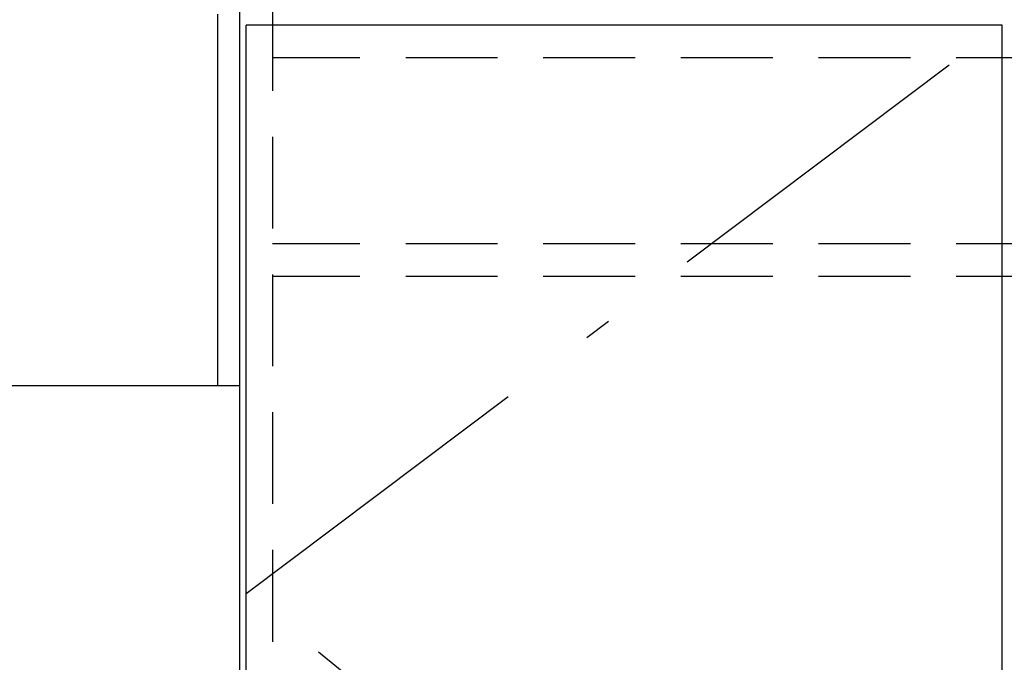
# Model space of a CAD drawing. Units: millimetres. Extents: x -2110 to 8526, y -344 to 5608.
# Drawn here: x 3063 to 3514, y 2697 to 2990 of the extents above; entities that cross this region are included whole.
import ezdxf

# ---------------------------------------------------------------- set-up
doc = ezdxf.new("R2010")
doc.units = ezdxf.units.MM
doc.header["$LTSCALE"] = 5
doc.linetypes.add('DASHDOT', pattern=[50.5, 30, -9, 2.5, -9])
doc.linetypes.add('HIDDEN', pattern=[12.6, 8.4, -4.2])
for name, color, linetype, lineweight in [('フード', 136, 'Continuous', 9), ('レイヤ14', 56, 'Continuous', 9), ('扉', 4, 'Continuous', 9), ('食器', 3, 'Continuous', 9)]:
    doc.layers.add(name, color=color, linetype=linetype, lineweight=lineweight)

msp = doc.modelspace()

# ---------------------------------------------------------------- linework, layer by layer
at = {"layer": 'フード', "color": 136, "linetype": 'Continuous', "lineweight": 30}
for p, q in [((3154.091, 2822.916), (3154.091, 2992.916)), ((3164.091, 2992.916), (3164.091, 2822.916)), ((3164.091, 2822.916), (2544.091, 2822.916))]:
    msp.add_line(p, q, dxfattribs=at)
at = {"layer": 'レイヤ14', "color": 56, "linetype": 'HIDDEN', "lineweight": 30}
msp.add_line((3849.091, 2972.916), (3179.091, 2972.916), dxfattribs=at)
at = {"layer": '扉', "color": 4, "linetype": 'DASHDOT', "lineweight": 30}
for p, q in [((3167.091, 2727.916), (3513.091, 2987.916)), ((3513.091, 2447.916), (3167.091, 2727.916))]:
    msp.add_line(p, q, dxfattribs=at)
at = {"layer": '扉', "color": 4, "linetype": 'Continuous', "lineweight": 30}
for p, q in [((3513.091, 2987.916), (3167.091, 2987.916)), ((3167.091, 2447.916), (3167.091, 2987.916)), ((3513.091, 2447.916), (3513.091, 2987.916))]:
    msp.add_line(p, q, dxfattribs=at)
at = {"layer": '食器', "color": 3, "linetype": 'Continuous', "lineweight": 30}
msp.add_line((3164.091, 3062.916), (3164.091, 2220.916), dxfattribs=at)
at = {"layer": '食器', "color": 3, "linetype": 'HIDDEN', "lineweight": 30}
for p, q in [((3179.091, 3062.916), (3179.091, 2447.916)), ((3849.091, 2887.916), (3179.091, 2887.916)), ((3849.091, 2887.916), (3179.091, 2887.916)), ((3849.091, 2872.916), (3179.091, 2872.916)), ((3849.091, 2872.916), (3179.091, 2872.916))]:
    msp.add_line(p, q, dxfattribs=at)

doc.saveas('drawing.dxf')
